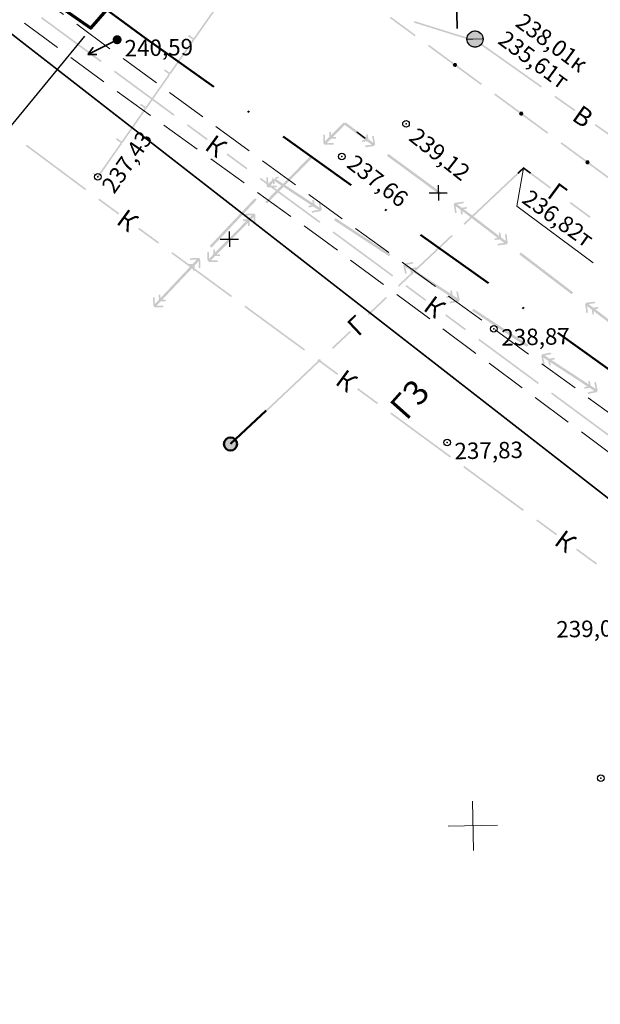
# Model space of a CAD drawing. Units: millimetres. Extents: x 17919 to 46123, y 5785 to 62808.
# Drawn here: x 45623 to 45658, y 34139 to 34199 of the extents above; entities that cross this region are included whole.
import ezdxf

# ---------------------------------------------------------------- set-up
doc = ezdxf.new("R2010")
doc.units = ezdxf.units.MM
doc.header["$PDMODE"] = 32
doc.header["$PDSIZE"] = 0.4
doc.linetypes.add('DASHDOTX2', pattern=[50.8, 25.4, -12.7, 0, -12.7])
doc.linetypes.add('Штриховая 5-2_0_50', pattern=[3.5, 2.5, -1])
doc.layers.get('0').update_dxf_attribs({"linetype": 'CONTINUOUS'})
doc.layers.get('Defpoints').update_dxf_attribs({"linetype": 'CONTINUOUS'})
for name, color, linetype, lineweight in [('газопровод', 4, 'CONTINUOUS', 50), ('граница объемов работ', 1, 'DASHDOTX2', 50), ('ПОС ВЫНОСКИ', 6, 'CONTINUOUS', 30), ('ПОС ОГРАЖД', 82, 'FENCELINE1', 70)]:
    doc.layers.add(name, color=color, linetype=linetype, lineweight=lineweight)
for name, color, linetype in [('граница', 7, 'CONTINUOUS'), ('дома МАЯК', 7, 'CONTINUOUS'), ('наши сети с 2005_06', 7, 'CONTINUOUS'), ('отметки', 7, 'CONTINUOUS'), ('Проект', 7, 'CONTINUOUS'), ('Рельеф', 7, 'CONTINUOUS'), ('Сетка координатная', 7, 'CONTINUOUS'), ('текст', 7, 'CONTINUOUS')]:
    doc.layers.add(name, color=color, linetype=linetype)
doc.styles.get("Standard").update_dxf_attribs({"font": 'ARIALI.TTF'})
doc.styles.add('Гост', font='Arialn.ttf')
doc.styles.add('ПОС АЛЬТ', font='Arial.ttf', dxfattribs={"width": 0.8, "oblique": 1, "height": 1.25})
doc.linetypes.add('FENCELINE1', pattern='A,6.35,-2.54,[133,ltypeshp.shx,S=2.54,R=0,X=-2.54,Y=0],-2.54,25.4', length=36.83)
doc.dimstyles.new('ПОС АЛЬТ', dxfattribs={"dimtxt": 1.25, "dimasz": 1, "dimexe": 1.25, "dimexo": 0.625, "dimgap": 0, "dimtad": 1, "dimrnd": 0.05, "dimtxsty": 'ПОС АЛЬТ', "dimblk": 'OBLIQUE', "dimcen": 2.5, "dimclrd": 6, "dimclre": 6, "dimclrt": 6, "dimaunit": 1, "dimazin": 0, "dimtfac": 1, "dimtmove": 1, "dimatfit": 3, "dimfxl": 0, "dimlwd": 30, "dimlwe": 30, "dimarcsym": 0})

# ---------------------------------------------------------------- blocks, each defined once
blk = doc.blocks.new('4031 - 114.4 ЛЭП низкого напряжения')
at = {"color": 7, "linetype": 'Continuous', "lineweight": 0, "const_width": 0.2, "flags": 128}
for points in [[(0.5, 0), (4, 0)], [(4, 0), (3, 0.5)], [(3, -0.5), (4, 0)]]:
    blk.add_lwpolyline(points, dxfattribs=at)
blk = doc.blocks.new('20 - 106.1.1 столбы дерев d-1.0')
at = {"true_color": 0xffffff}
blk.add_hatch(color=7, dxfattribs=at).paths.add_polyline_path([(-0.00002, 0.5), (-0.25, 0.43302), (-0.43302, 0.25002), (-0.5, 0.00002), (-0.43302, -0.24998), (-0.25002, -0.433), (-0.00002, -0.5), (0.24998, -0.433), (0.433, -0.25), (0.5, 0), (0.433, 0.25), (0.25, 0.43302)])
at = {"color": 7, "linetype": 'Continuous', "lineweight": 0, "const_width": 0.1, "flags": 128}
blk.add_lwpolyline([(0, 0.5), (0.191342, 0.46194), (0.353553, 0.353553), (0.46194, 0.191342), (0.5, 0), (0.46194, -0.191342), (0.353553, -0.353553), (0.191342, -0.46194), (0, -0.5), (-0.191342, -0.46194), (-0.353553, -0.353553), (-0.46194, -0.191342), (-0.5, 0), (-0.46194, 0.191342), (-0.353553, 0.353553), (-0.191342, 0.46194), (0, 0.5)], close=True, dxfattribs=at)
at = {"color": 7, "linetype": 'Continuous', "lineweight": 0, "true_color": 0xffffff, "const_width": 0.02, "flags": 128}
blk.add_lwpolyline([(0, 0.5), (-0.25, 0.433013), (-0.433013, 0.25), (-0.5, 0), (-0.433013, -0.25), (-0.25, -0.433013), (0, -0.5), (0.25, -0.433013), (0.433013, -0.25), (0.5, 0), (0.433013, 0.25), (0.25, 0.433013), (0, 0.5)], close=True, dxfattribs=at)
blk = doc.blocks.new('49 - 117.2.1 колодц.смотр.на водопроводах d-2.0')
at = {"true_color": 0xffffff}
blk.add_hatch(color=7, dxfattribs=at).paths.add_polyline_path([(-0.00002, 1), (-0.3827, 0.92388), (-0.70712, 0.70712), (-0.92388, 0.3827), (-1, 0), (-0.92388, -0.38268), (-0.70712, -0.7071), (-0.3827, -0.92386), (0, -0.99998), (0.38268, -0.92386), (0.7071, -0.7071), (0.92386, -0.38268), (0.99998, 0.00002), (0.92386, 0.3827), (0.7071, 0.70712), (0.38268, 0.92388)])
at = {"color": 7, "linetype": 'Continuous', "lineweight": 0, "const_width": 0.1, "flags": 128}
blk.add_lwpolyline([(-1, 0), (1, 0)], dxfattribs=at)
blk.add_lwpolyline([(0, 1), (0.269797, 0.962917), (0.519584, 0.854419), (0.730836, 0.682553), (0.887885, 0.460065), (0.979084, 0.203456), (0.997669, -0.068242), (0.942261, -0.33488), (0.81697, -0.57668), (0.631088, -0.775711), (0.398401, -0.917211), (0.136167, -0.990686), (-0.136167, -0.990686), (-0.398401, -0.917211), (-0.631088, -0.775711), (-0.81697, -0.57668), (-0.942261, -0.33488), (-0.997669, -0.068242), (-0.979084, 0.203456), (-0.887885, 0.460065), (-0.730836, 0.682553), (-0.519584, 0.854419), (-0.269797, 0.962917), (0, 1)], close=True, dxfattribs=at)
at = {"color": 7, "linetype": 'Continuous', "lineweight": 0, "true_color": 0xffffff, "const_width": 0.02, "flags": 128}
blk.add_lwpolyline([(0, 1), (-0.382683, 0.92388), (-0.707107, 0.707107), (-0.92388, 0.382683), (-1, 0), (-0.92388, -0.382683), (-0.707107, -0.707107), (-0.382683, -0.92388), (0, -1), (0.382683, -0.92388), (0.707107, -0.707107), (0.92388, -0.382683), (1, 0), (0.92388, 0.382683), (0.707107, 0.707107), (0.382683, 0.92388), (0, 1)], close=True, dxfattribs=at)
blk = doc.blocks.new('Крест')
at = {"layer": 'Сетка координатная', "color": 0, "linetype": 'Continuous', "lineweight": 0, "flags": 128}
for points in [[(0, -1), (0, 1)], [(-1, 0), (1, 0)]]:
    blk.add_lwpolyline(points, dxfattribs=at)
blk = doc.blocks.new('A$C6E7A7489')
at = {"color": 7, "lineweight": 25, "ltscale": 0.06}
for p, q in [((0, 1.5), (0, -1.5)), ((-1.5, 0), (1.5, 0))]:
    blk.add_line(p, q, dxfattribs=at)
at = {"layer": 'Сетка координатная', "color": 7, "linetype": 'Continuous', "lineweight": 25}
for p, q in [((0, -1.5), (0, 1.5)), ((-1.5, 0), (1.5, 0))]:
    blk.add_line(p, q, dxfattribs=at)
blk = doc.blocks.new('_Oblique')
at = {"color": 0, "linetype": 'ByBlock', "lineweight": -2}
blk.add_line((-0.5, -0.5), (0.5, 0.5), dxfattribs=at)
blk = doc.blocks.new('*D171')
at = {"layer": 'Defpoints', "color": 0, "ltscale": 0.3}
for p in [(45572.15, 34243.799), (45543.952, 34209.447), (45627.512, 34198.354)]:
    blk.add_point(p, dxfattribs=at)
at = {"layer": 'ПОС ВЫНОСКИ', "color": 6, "linetype": 'Continuous', "lineweight": 30, "ltscale": 0.3}
for p, q in [((45571.753, 34243.316), (45543.159, 34208.481)), ((45599.315, 34164.002), (45543.952, 34209.447)), ((45627.116, 34197.871), (45598.521, 34163.036))]:
    blk.add_line(p, q, dxfattribs=at)
at = {"layer": 'ПОС ВЫНОСКИ', "color": 6, "lineweight": 30, "ltscale": 0.3}
for p, rotation in [((45543.952, 34209.447), 140.6188859774386), ((45599.315, 34164.002), 320.6188859774386)]:
    blk.add_blockref('_Oblique', p, dxfattribs=dict(at, rotation=rotation))
at = {"layer": 'ПОС ВЫНОСКИ', "color": 6, "ltscale": 0.3, "insert": (45572.11, 34187.305), "char_height": 1.25, "attachment_point": 5, "rotation": 320.61889, "style": 'ПОС АЛЬТ'}
blk.add_mtext('71,65', dxfattribs=at)

msp = doc.modelspace()

# ---------------------------------------------------------------- hatches: boundary and pattern name
at = {"layer": 'газопровод'}
h = msp.add_hatch(color=256, dxfattribs=at)
h.dxf.hatch_style = 1
edge = h.paths.add_edge_path()
edge.add_arc((45635.994, 34173.06), 0.4, 0, 360)
at = {"layer": 'Рельеф'}
for points in [[(45633.767, 34197.665), (45633.808, 34197.637), (45635.239, 34199.686), (45635.157, 34199.744), (45633.755, 34197.735), (45633.468, 34197.935), (45633.41, 34197.853), (45633.738, 34197.624)], [(45628.162, 34196.359), (45624.537, 34199.025), (45624.478, 34198.944), (45628.103, 34196.278)], [(45647.251, 34197.932), (45645.743, 34199.041), (45645.684, 34198.961), (45647.192, 34197.852)], [(45650.386, 34197.753), (45650.394, 34197.777), (45647.173, 34198.78), (45647.143, 34198.685), (45650.364, 34197.682)], [(45632.307, 34195.574), (45632.348, 34195.546), (45633.779, 34197.596), (45633.697, 34197.653), (45632.295, 34195.644), (45632.008, 34195.844), (45631.951, 34195.762), (45632.279, 34195.533)], [(45649.565, 34196.231), (45648.057, 34197.34), (45647.998, 34197.259), (45649.506, 34196.15)], [(45654.926, 34194.817), (45651.253, 34197.417), (45651.195, 34197.335), (45654.868, 34194.736)], [(45649.722, 34196.219), (45649.72, 34196.225), (45649.714, 34196.225), (45649.601, 34196.238), (45649.59, 34196.239), (45649.589, 34196.229), (45649.59, 34196.239), (45649.584, 34196.24), (45649.581, 34196.235), (45649.506, 34196.134), (45649.503, 34196.13), (45649.505, 34196.124), (45649.556, 34196.01), (45649.558, 34196.005), (45649.564, 34196.004), (45649.565, 34196.014), (45649.564, 34196.004), (45649.676, 34195.992), (45649.688, 34195.99), (45649.694, 34195.99), (45649.697, 34195.994), (45649.771, 34196.095), (45649.766, 34196.099), (45649.767, 34196.098), (45649.771, 34196.095), (45649.775, 34196.1), (45649.772, 34196.105)], [(45632.593, 34193.101), (45628.968, 34195.767), (45628.909, 34195.686), (45632.534, 34193.02)], [(45630.847, 34193.484), (45630.888, 34193.455), (45632.32, 34195.505), (45632.238, 34195.562), (45630.835, 34193.553), (45630.548, 34193.754), (45630.491, 34193.672), (45630.819, 34193.443)], [(45651.279, 34194.971), (45649.77, 34196.08), (45649.711, 34195.999), (45651.22, 34194.89)], [(45653.593, 34193.27), (45652.085, 34194.378), (45652.025, 34194.298), (45653.534, 34193.189)], [(45656.967, 34193.373), (45655.742, 34194.24), (45655.685, 34194.158), (45656.909, 34193.291)], [(45629.387, 34191.393), (45629.428, 34191.364), (45630.86, 34193.414), (45630.778, 34193.471), (45629.375, 34191.462), (45629.088, 34191.663), (45629.031, 34191.581), (45629.359, 34191.352)], [(45653.75, 34193.258), (45653.747, 34193.263), (45653.742, 34193.264), (45653.629, 34193.276), (45653.617, 34193.278), (45653.616, 34193.268), (45653.617, 34193.278), (45653.612, 34193.278), (45653.608, 34193.274), (45653.612, 34193.271), (45653.616, 34193.268), (45653.608, 34193.274), (45653.534, 34193.173), (45653.531, 34193.168), (45653.533, 34193.163), (45653.583, 34193.049), (45653.586, 34193.043), (45653.591, 34193.043), (45653.592, 34193.053), (45653.591, 34193.043), (45653.704, 34193.03), (45653.716, 34193.029), (45653.721, 34193.028), (45653.725, 34193.033), (45653.799, 34193.134), (45653.793, 34193.138), (45653.795, 34193.137), (45653.799, 34193.134), (45653.802, 34193.138), (45653.8, 34193.144), (45653.791, 34193.14), (45653.8, 34193.144), (45653.794, 34193.153), (45653.766, 34193.197), (45653.8, 34193.144)], [(45644.578, 34191.263), (45644.272, 34191.216), (45644.174, 34191.2), (45644.189, 34191.102), (45644.649, 34191.172), (45644.692, 34191.179), (45644.696, 34191.177), (45644.698, 34191.18), (45644.748, 34191.188), (45644.74, 34191.237), (45644.79, 34191.245), (45644.776, 34191.286), (45644.79, 34191.245), (45644.782, 34191.294), (45644.785, 34191.298), (45644.781, 34191.3), (45644.704, 34191.804), (45644.605, 34191.789), (45644.633, 34191.707), (45644.767, 34191.31), (45644.762, 34191.326), (45644.605, 34191.789), (45644.667, 34191.384), (45644.378, 34191.596), (45644.333, 34191.89), (45644.234, 34191.875), (45644.268, 34191.801), (45644.353, 34191.614), (45644.234, 34191.875), (45644.264, 34191.679), (45642.974, 34192.625), (45642.93, 34192.565), (45642.877, 34192.617), (45642.097, 34191.828), (45642.096, 34191.926), (45642.096, 34192.026), (45641.996, 34192.025), (45641.997, 34191.772), (45641.997, 34191.728), (45641.745, 34191.473), (45641.744, 34191.782), (45641.743, 34191.882), (45641.643, 34191.882), (45641.646, 34191.416), (45641.646, 34191.372), (45641.643, 34191.369), (45641.646, 34191.366), (45641.646, 34191.316), (45641.696, 34191.316), (45641.697, 34191.266), (45641.747, 34191.266), (45641.75, 34191.263), (45641.753, 34191.266), (45642.262, 34191.27), (45642.262, 34191.37), (45642.177, 34191.354), (45641.765, 34191.279), (45641.782, 34191.282), (45642.262, 34191.37), (45641.852, 34191.367), (45642.104, 34191.622), (45642.402, 34191.624), (45642.401, 34191.724), (45642.204, 34191.723), (45642.938, 34192.466), (45644.175, 34191.558), (45644.079, 34191.544), (45643.98, 34191.528), (45643.995, 34191.43), (45644.246, 34191.468), (45644.289, 34191.475)], [(45655.307, 34192.009), (45653.798, 34193.119), (45653.739, 34193.038), (45655.247, 34191.929)], [(45634.607, 34191.619), (45633.399, 34192.508), (45633.34, 34192.428), (45634.548, 34191.539)], [(45659.422, 34191.649), (45658.198, 34192.515), (45658.14, 34192.434), (45659.364, 34191.567)], [(45627.887, 34189.331), (45627.969, 34189.273), (45629.4, 34191.323), (45629.318, 34191.38), (45627.915, 34189.372), (45627.628, 34189.572), (45627.6, 34189.531), (45627.764, 34189.417)], [(45657.62, 34190.308), (45656.112, 34191.417), (45656.053, 34191.336), (45657.561, 34190.228)], [(45627.219, 34188.578), (45623.61, 34191.266), (45623.551, 34191.186), (45627.16, 34188.498)], [(45637.024, 34189.842), (45635.816, 34190.731), (45635.756, 34190.65), (45636.965, 34189.762)], [(45638.211, 34187.682), (45641.022, 34190.527), (45640.915, 34190.632), (45638.104, 34187.787)], [(45648.817, 34188.341), (45645.591, 34190.706), (45645.502, 34190.585), (45648.728, 34188.22)], [(45657.777, 34190.297), (45657.775, 34190.302), (45657.769, 34190.303), (45657.656, 34190.315), (45657.645, 34190.316), (45657.644, 34190.306), (45657.645, 34190.316), (45657.639, 34190.317), (45657.636, 34190.312), (45657.562, 34190.212), (45657.558, 34190.207), (45657.561, 34190.202), (45657.611, 34190.087), (45657.613, 34190.082), (45657.619, 34190.081), (45657.62, 34190.091), (45657.619, 34190.081), (45657.732, 34190.069), (45657.743, 34190.068), (45657.749, 34190.067), (45657.752, 34190.072), (45657.826, 34190.172), (45657.83, 34190.177), (45657.827, 34190.182)], [(45659.334, 34189.048), (45657.826, 34190.157), (45657.766, 34190.077), (45659.275, 34188.967)], [(45653.887, 34189.847), (45653.806, 34189.908), (45653.432, 34189.555), (45653.501, 34189.482)], [(45653.806, 34189.907), (45653.731, 34189.838), (45654.206, 34189.487), (45654.206, 34189.487), (45654.265, 34189.568)], [(45655.469, 34188.675), (45654.264, 34189.569), (45654.205, 34189.488), (45655.083, 34188.923), (45654.205, 34189.488), (45655.409, 34188.595)], [(45641.455, 34186.584), (45637.83, 34189.25), (45637.77, 34189.169), (45641.396, 34186.503)], [(45640.951, 34187.121), (45641.408, 34187.215), (45641.451, 34187.224), (45641.454, 34187.222), (45641.456, 34187.226), (45641.505, 34187.236), (45641.495, 34187.285), (45641.544, 34187.295), (45641.528, 34187.335), (45641.544, 34187.295), (45641.534, 34187.344), (45641.536, 34187.347), (45641.533, 34187.35), (45641.43, 34187.849), (45641.332, 34187.828), (45641.415, 34187.427), (45641.115, 34187.624), (45641.055, 34187.916), (45640.957, 34187.895), (45640.994, 34187.823), (45641.04, 34187.736), (45640.957, 34187.895), (45640.997, 34187.702), (45638.733, 34189.189), (45638.828, 34189.209), (45638.926, 34189.229), (45638.906, 34189.327), (45638.752, 34189.295), (45638.704, 34189.222), (45638.698, 34189.212), (45638.696, 34189.21), (45638.674, 34189.177), (45638.656, 34189.15), (45638.602, 34189.201), (45638.594, 34189.209), (45638.53, 34189.269), (45638.533, 34189.173), (45638.534, 34189.129), (45638.288, 34188.868), (45638.279, 34189.178), (45638.276, 34189.278), (45638.176, 34189.275), (45638.189, 34188.81), (45638.19, 34188.766), (45638.187, 34188.763), (45638.191, 34188.76), (45638.192, 34188.71), (45638.242, 34188.711), (45638.243, 34188.661), (45638.293, 34188.662), (45638.297, 34188.66), (45638.299, 34188.663), (45638.809, 34188.677), (45638.806, 34188.777), (45638.397, 34188.765), (45638.572, 34188.951), (45638.593, 34188.85), (45638.691, 34188.87), (45638.658, 34189.027), (45638.705, 34189.028), (45640.914, 34187.577), (45640.819, 34187.557), (45640.721, 34187.536), (45640.741, 34187.439), (45640.99, 34187.49), (45641.033, 34187.499), (45641.332, 34187.302), (45641.029, 34187.239), (45640.931, 34187.219)], [(45653.433, 34189.555), (45650.16, 34186.466), (45650.229, 34186.393), (45653.502, 34189.482)], [(45629.232, 34187.096), (45628.022, 34187.983), (45627.963, 34187.902), (45629.173, 34187.016)], [(45634.838, 34185), (45637.585, 34187.907), (45637.476, 34188.01), (45634.729, 34185.103)], [(45652.245, 34185.132), (45652.707, 34185.194), (45652.75, 34185.2), (45652.753, 34185.198), (45652.756, 34185.201), (45652.806, 34185.208), (45652.799, 34185.257), (45652.848, 34185.264), (45652.835, 34185.305), (45652.848, 34185.264), (45652.842, 34185.313), (45652.844, 34185.317), (45652.841, 34185.319), (45652.773, 34185.824), (45652.674, 34185.811), (45652.7, 34185.729), (45652.827, 34185.33), (45652.822, 34185.346), (45652.674, 34185.811), (45652.729, 34185.405), (45652.443, 34185.623), (45652.404, 34185.917), (45652.304, 34185.904), (45652.331, 34185.708), (45650.418, 34187.166), (45650.373, 34187.107), (45650.417, 34187.167), (45650.172, 34187.347), (45650.269, 34187.362), (45650.368, 34187.377), (45650.352, 34187.476), (45650.102, 34187.437), (45650.058, 34187.43), (45649.769, 34187.642), (45650.075, 34187.689), (45650.174, 34187.705), (45650.159, 34187.804), (45649.699, 34187.733), (45649.655, 34187.726), (45649.652, 34187.729), (45649.649, 34187.725), (45649.6, 34187.718), (45649.607, 34187.668), (45649.558, 34187.66), (45649.572, 34187.62), (45649.558, 34187.66), (45649.565, 34187.611), (45649.563, 34187.608), (45649.566, 34187.605), (45649.644, 34187.101), (45649.743, 34187.117), (45649.715, 34187.198), (45649.58, 34187.595), (45649.586, 34187.579), (45649.743, 34187.117), (45649.68, 34187.521), (45649.97, 34187.309), (45650.015, 34187.015), (45650.114, 34187.031), (45650.084, 34187.226), (45650.328, 34187.047), (45652.24, 34185.589), (45652.143, 34185.576), (45652.044, 34185.563), (45652.058, 34185.464), (45652.309, 34185.497), (45652.352, 34185.503), (45652.638, 34185.286), (45652.331, 34185.244), (45652.232, 34185.231)], [(45657.821, 34186.811), (45657.821, 34186.811), (45657.88, 34186.891), (45656.674, 34187.782), (45656.673, 34187.782), (45656.614, 34187.702)], [(45635.208, 34184.231), (45634.799, 34184.229), (45635.051, 34184.484), (45635.348, 34184.485), (45635.348, 34184.585), (45635.15, 34184.584), (45637.054, 34186.511), (45637.054, 34186.413), (45637.055, 34186.313), (45637.155, 34186.314), (45637.154, 34186.568), (45637.153, 34186.612), (45637.405, 34186.867), (45637.407, 34186.557), (45637.408, 34186.457), (45637.508, 34186.458), (45637.505, 34186.923), (45637.505, 34186.967), (45637.508, 34186.97), (45637.505, 34186.973), (45637.504, 34187.023), (45637.454, 34187.023), (45637.454, 34187.073), (45637.404, 34187.073), (45637.401, 34187.076), (45637.398, 34187.073), (45636.888, 34187.07), (45636.889, 34186.97), (45636.974, 34186.985), (45637.386, 34187.061), (45637.369, 34187.057), (45636.889, 34186.97), (45637.299, 34186.972), (45637.047, 34186.717), (45636.749, 34186.715), (45636.75, 34186.615), (45636.947, 34186.616), (45635.043, 34184.69), (45635.043, 34184.787), (45635.042, 34184.887), (45634.942, 34184.887), (45634.944, 34184.633), (45634.944, 34184.589), (45634.692, 34184.334), (45634.69, 34184.644), (45634.69, 34184.744), (45634.59, 34184.743), (45634.592, 34184.277), (45634.593, 34184.233), (45634.59, 34184.23), (45634.643, 34184.178), (45634.696, 34184.125), (45634.699, 34184.128), (45635.209, 34184.131)], [(45645.715, 34184.602), (45642.372, 34186.798), (45642.29, 34186.673), (45645.633, 34184.477)], [(45631.652, 34185.323), (45630.442, 34186.209), (45630.383, 34186.129), (45631.593, 34185.242)], [(45645.825, 34183.243), (45645.884, 34183.323), (45644.874, 34184.069), (45644.857, 34184.047), (45644.844, 34184.029), (45644.857, 34184.047), (45644.874, 34184.069), (45642.26, 34185.991), (45642.201, 34185.911), (45644.815, 34183.989)], [(45649.433, 34185.78), (45646.16, 34182.691), (45646.229, 34182.619), (45649.502, 34185.707)], [(45631.914, 34181.483), (45631.504, 34181.471), (45631.75, 34181.732), (45632.048, 34181.74), (45632.045, 34181.84), (45631.848, 34181.835), (45633.708, 34183.803), (45633.711, 34183.706), (45633.713, 34183.606), (45633.813, 34183.609), (45633.806, 34183.862), (45633.805, 34183.906), (45634.051, 34184.167), (45634.06, 34183.857), (45634.063, 34183.757), (45634.163, 34183.76), (45634.15, 34184.226), (45634.148, 34184.27), (45634.151, 34184.273), (45634.148, 34184.276), (45634.147, 34184.326), (45634.097, 34184.324), (45634.095, 34184.374), (45634.045, 34184.373), (45634.042, 34184.376), (45634.039, 34184.373), (45633.53, 34184.358), (45633.533, 34184.258), (45633.942, 34184.27), (45633.696, 34184.009), (45633.399, 34184.001), (45633.401, 34183.901), (45633.599, 34183.907), (45631.739, 34181.938), (45631.736, 34182.035), (45631.733, 34182.135), (45631.633, 34182.132), (45631.64, 34181.879), (45631.641, 34181.835), (45631.395, 34181.574), (45631.386, 34181.884), (45631.384, 34181.984), (45631.284, 34181.981), (45631.297, 34181.516), (45631.298, 34181.472), (45631.295, 34181.468), (45631.404, 34181.365), (45631.407, 34181.369), (45631.917, 34181.383)], [(45636.088, 34182.071), (45632.458, 34184.731), (45632.399, 34184.651), (45636.029, 34181.99)], [(45656.821, 34182.285), (45653.64, 34184.711), (45653.549, 34184.591), (45656.73, 34182.166)], [(45646.703, 34183.427), (45646.62, 34183.828), (45646.92, 34183.631), (45646.98, 34183.34), (45647.078, 34183.36), (45647.038, 34183.554), (45649.302, 34182.067), (45649.206, 34182.047), (45649.109, 34182.027), (45649.129, 34181.929), (45649.377, 34181.98), (45649.42, 34181.989), (45649.72, 34181.792), (45649.417, 34181.729), (45649.319, 34181.709), (45649.339, 34181.611), (45649.795, 34181.706), (45649.838, 34181.715), (45649.842, 34181.712), (45649.844, 34181.716), (45649.893, 34181.726), (45649.883, 34181.775), (45649.932, 34181.785), (45649.922, 34181.834), (45649.924, 34181.838), (45649.92, 34181.84), (45649.817, 34182.339), (45649.719, 34182.319), (45649.751, 34182.239), (45649.867, 34181.949), (45649.719, 34182.319), (45649.802, 34181.918), (45649.502, 34182.114), (45649.442, 34182.406), (45649.344, 34182.385), (45649.382, 34182.314), (45649.476, 34182.132), (45649.344, 34182.385), (45649.384, 34182.192), (45647.12, 34183.679), (45647.216, 34183.699), (45647.314, 34183.719), (45647.294, 34183.817), (45647.045, 34183.766), (45647.002, 34183.757), (45646.703, 34183.954), (45647.006, 34184.017), (45647.104, 34184.037), (45647.083, 34184.135), (45646.627, 34184.04), (45646.584, 34184.031), (45646.581, 34184.034), (45646.578, 34184.03), (45646.529, 34184.02), (45646.54, 34183.971), (45646.491, 34183.961), (45646.501, 34183.912), (45646.498, 34183.908), (45646.502, 34183.906), (45646.605, 34183.407)], [(45647.896, 34181.839), (45646.689, 34182.729), (45646.63, 34182.649), (45647.836, 34181.758)], [(45645.502, 34181.931), (45645.502, 34181.932), (45645.434, 34182.004), (45644.344, 34180.973), (45644.344, 34180.973), (45644.413, 34180.9)], [(45640.524, 34178.819), (45636.894, 34181.48), (45636.835, 34181.399), (45640.464, 34178.739)], [(45654.103, 34179.092), (45650.76, 34181.289), (45650.677, 34181.163), (45654.021, 34178.967)], [(45657.557, 34181.536), (45657.625, 34181.031), (45657.724, 34181.044), (45657.697, 34181.126), (45657.669, 34181.214), (45657.724, 34181.044), (45657.669, 34181.45), (45657.954, 34181.233), (45657.994, 34180.938), (45658.093, 34180.951), (45658.067, 34181.147), (45660.221, 34179.505), (45660.124, 34179.492), (45660.025, 34179.478), (45660.038, 34179.379), (45660.29, 34179.413), (45660.333, 34179.419), (45660.618, 34179.202), (45660.311, 34179.16), (45660.212, 34179.147), (45660.226, 34179.048), (45660.687, 34179.11), (45660.731, 34179.116), (45660.734, 34179.113), (45660.737, 34179.117), (45660.786, 34179.123), (45660.78, 34179.173), (45660.829, 34179.18), (45660.822, 34179.229), (45660.825, 34179.233), (45660.822, 34179.235), (45660.754, 34179.74), (45660.654, 34179.727), (45660.709, 34179.321), (45660.424, 34179.538), (45660.384, 34179.833), (45660.285, 34179.82), (45660.312, 34179.624), (45658.158, 34181.266), (45658.254, 34181.279), (45658.353, 34181.293), (45658.34, 34181.392), (45658.089, 34181.358), (45658.045, 34181.352), (45657.76, 34181.569), (45658.067, 34181.611), (45658.166, 34181.624), (45658.153, 34181.723), (45657.691, 34181.661), (45657.647, 34181.655), (45657.644, 34181.658), (45657.641, 34181.654), (45657.592, 34181.648), (45657.599, 34181.598), (45657.549, 34181.591), (45657.556, 34181.542), (45657.553, 34181.538)], [(45650.309, 34180.057), (45649.103, 34180.948), (45649.043, 34180.867), (45650.25, 34179.976)], [(45642.231, 34178.843), (45643.253, 34179.944), (45642.162, 34178.916), (45642.231, 34178.843)], [(45643.322, 34179.871), (45643.253, 34179.944), (45642.231, 34178.843)], [(45654.734, 34176.79), (45651.114, 34179.463), (45651.055, 34179.382), (45654.675, 34176.71)], [(45638.23, 34175.068), (45641.502, 34178.157), (45641.433, 34178.229), (45638.161, 34175.141)], [(45642.54, 34177.341), (45641.33, 34178.228), (45641.271, 34178.148), (45642.481, 34177.261)], [(45657.729, 34176.104), (45658.185, 34176.2), (45658.228, 34176.209), (45658.232, 34176.206), (45658.234, 34176.21), (45658.283, 34176.22), (45658.273, 34176.269), (45658.322, 34176.279), (45658.306, 34176.319), (45658.322, 34176.279), (45658.312, 34176.328), (45658.314, 34176.332), (45658.31, 34176.334), (45658.206, 34176.833), (45658.108, 34176.813), (45658.14, 34176.732), (45658.296, 34176.343), (45658.29, 34176.359), (45658.108, 34176.813), (45658.192, 34176.412), (45657.892, 34176.608), (45657.831, 34176.899), (45657.733, 34176.879), (45657.774, 34176.685), (45655.824, 34177.962), (45655.508, 34178.169), (45655.603, 34178.189), (45655.701, 34178.209), (45655.681, 34178.307), (45655.433, 34178.256), (45655.39, 34178.247), (45655.09, 34178.444), (45655.393, 34178.507), (45655.491, 34178.527), (45655.471, 34178.625), (45655.015, 34178.53), (45654.972, 34178.522), (45654.968, 34178.524), (45654.966, 34178.52), (45654.917, 34178.51), (45654.927, 34178.461), (45654.878, 34178.451), (45654.888, 34178.402), (45654.886, 34178.399), (45654.89, 34178.396), (45654.993, 34177.897), (45655.091, 34177.917), (45655.008, 34178.319), (45655.307, 34178.122), (45655.368, 34177.83), (45655.466, 34177.851), (45655.428, 34177.922), (45655.383, 34178.01), (45655.466, 34177.851), (45655.426, 34178.044), (45655.742, 34177.836), (45655.763, 34177.868), (45655.783, 34177.899), (45655.763, 34177.868), (45655.742, 34177.836), (45657.692, 34176.56), (45657.596, 34176.54), (45657.498, 34176.52), (45657.519, 34176.422), (45657.767, 34176.473), (45657.81, 34176.482), (45658.11, 34176.286), (45657.807, 34176.223), (45657.709, 34176.202)], [(45644.959, 34175.568), (45643.75, 34176.455), (45643.691, 34176.374), (45644.9, 34175.487)], [(45659.159, 34173.524), (45655.539, 34176.196), (45655.479, 34176.116), (45659.1, 34173.443)], [(45649.395, 34172.316), (45645.766, 34174.977), (45645.707, 34174.896), (45649.336, 34172.236)], [(45653.831, 34169.065), (45650.202, 34171.725), (45650.143, 34171.644), (45653.772, 34168.984)], [(45655.848, 34167.587), (45654.638, 34168.473), (45654.579, 34168.393), (45655.788, 34167.506)], [(45658.267, 34165.813), (45657.057, 34166.7), (45656.998, 34166.619), (45658.208, 34165.732)]]:
    msp.add_hatch(color=251, dxfattribs=at).paths.add_polyline_path(points)

# ---------------------------------------------------------------- linework, layer by layer
at = {"color": 252, "lineweight": 50, "ltscale": 0.3}
msp.add_line((45638.166, 34175.1), (45635.994, 34173.06), dxfattribs=at)
at = {"color": 3, "lineweight": 30, "ltscale": 0.3}
msp.add_circle((45650.859, 34197.687), 0.49, dxfattribs=at)
at = {"layer": 'газопровод'}
msp.add_circle((45635.994, 34173.06), 0.4, dxfattribs=at)
at = {"layer": 'граница', "color": 1, "linetype": 'Continuous', "lineweight": 0, "true_color": 0xff0000, "const_width": 0.1, "flags": 128}
msp.add_lwpolyline([(45718.441, 34123.441), (45601.79, 34214.268)], dxfattribs=at)
at = {"layer": 'граница объемов работ', "ltscale": 0.2}
msp.add_lwpolyline([(45637.984, 34288.846), (45633.234, 34286.074), (45635.908, 34281.526), (45585.143, 34251.678), (45585.143, 34251.678), (45575.955, 34250.126), (45571.232, 34242.272), (45573.672, 34237.404, -0.01572), (45630.847, 34197.726), (45666.334, 34172.349), (45701.896, 34145.644), (45718.604, 34134.392), (45727.51, 34128.404), (45736.453, 34122.139), (45752.542, 34111.36), (45757.931, 34107.99, 0.140605), (45768.417, 34105.858), (45779.46, 34105.893), (45826.065, 34133.961), (45832.754, 34123.869), (45846.235, 34133.637)], format="xyb", dxfattribs=at)
at = {"layer": 'наши сети с 2005_06', "color": 7}
for p, q in [((45648.612, 34188.791), (45648.631, 34187.868)), ((45648.073, 34188.329), (45649.17, 34188.331)), ((45635.914, 34185.983), (45635.932, 34185.06)), ((45635.375, 34185.52), (45636.471, 34185.522))]:
    msp.add_line(p, q, dxfattribs=at)
at = {"layer": 'ПОС ОГРАЖД', "ltscale": 0.1}
msp.add_lwpolyline([(45585.003, 34252.423), (45566.638, 34240.067), (45573.009, 34219.903), (45594.933, 34221.03), (45627.512, 34198.354), (45645.209, 34218.693), (45621.07, 34240.388), (45616.68, 34254.553), (45654.693, 34276.94), (45653.128, 34278.958)], dxfattribs=at)
at = {"layer": 'Проект'}
msp.add_line((45644.18, 34191.649), (45643.679, 34192.023), dxfattribs=at)
at = {"layer": 'Рельеф', "color": 251, "linetype": 'Continuous', "lineweight": 0}
for p, q in [((45653.811, 34189.843), (45653.401, 34187.519)), ((45653.401, 34187.519), (45658.042, 34184.075))]:
    msp.add_line(p, q, dxfattribs=at)
at = {"layer": 'Рельеф', "color": 251, "linetype": 'Штриховая 5-2_0_50', "lineweight": 0, "flags": 128}
for points in [[(45795.727, 34075.73), (45756.069, 34104.903), (45718.153, 34131.692), (45679.519, 34160.039), (45637.536, 34190.578), (45609.624, 34211.113), (45601.809, 34216.725), (45554.287, 34219.61), (45541.941, 34227.994)], [(45540.598, 34226.596), (45554.45, 34217.516), (45601.849, 34214.749), (45628.415, 34194.994), (45641.67, 34185.458), (45659.272, 34172.339), (45685.383, 34153.179), (45715.701, 34131.28), (45762.623, 34097.815), (45795.206, 34073.582)]]:
    msp.add_lwpolyline(points, dxfattribs=at)
at = {"layer": 'Рельеф', "color": 251}
for p in [(45646.663, 34192.533, 239.122), (45642.755, 34190.547, 237.663), (45627.928, 34189.302, 237.43), (45652.008, 34180.058, 238.868), (45649.159, 34173.148, 237.826), (45658.511, 34152.738, 237.463)]:
    msp.add_point(p, dxfattribs=at)

# ---------------------------------------------------------------- block references
at = {"layer": 'дома МАЯК', "color": 252, "lineweight": 40, "ltscale": 0.06, "rotation": 1.140519302345361}
msp.add_blockref('A$C6E7A7489', (45649.737, 34199.835), dxfattribs=at)
at = {"layer": 'Рельеф', "color": 251, "yscale": 0.4999999999990209}
for name, p, xscale, rotation in [('49 - 117.2.1 колодц.смотр.на водопроводах d-2.0', (45650.859, 34197.687), 0.4999999999997096, 1.140519302345361), ('4031 - 114.4 ЛЭП низкого напряжения', (45629.105, 34197.645), 0.5000000000024942, 206.8037333027305), ('20 - 106.1.1 столбы дерев d-1.0', (45629.105, 34197.645), 0.4999999999997096, 1.140519302345361)]:
    msp.add_blockref(name, p, dxfattribs=dict(at, xscale=xscale, rotation=rotation))
at = {"layer": 'Сетка координатная', "color": 251, "xscale": 1.499999999999129, "yscale": 1.499999999997063, "rotation": 1.140519302345361}
for p in [(45649.737, 34199.835), (45650.732, 34149.845)]:
    msp.add_blockref('Крест', p, dxfattribs=at)

# ---------------------------------------------------------------- texts
at = {"layer": 'отметки', "color": 251}
for s, rotation, p in [('238,01к', 323.58932, (45653.24, 34198.524)), ('235,61т', 323.58932, (45652.177, 34197.466)), ('240,59', 1.14052, (45629.564, 34196.625)), ('237,43', 55.09644, (45628.916, 34188.213)), ('239,12', 321.83864, (45646.771, 34191.576)), ('237,66', 322.31682, (45642.991, 34189.939)), ('236,82т', 324.37529, (45653.64, 34187.783)), ('238,87', 1.14052, (45652.466, 34179.038)), ('237,83', 1.14052, (45649.617, 34172.128)), ('239,03', 1.14052, (45655.807, 34161.285))]:
    msp.add_text(s, height=1, rotation=rotation, dxfattribs=at).set_placement(p)
at = {"layer": 'текст', "color": 251}
for s, rotation, p in [('В', 324.71178, (45656.677, 34192.807)), ('К', 323.66942, (45634.357, 34191.021)), ('Г', 323.47163, (45655.169, 34188.116)), ('К', 323.75777, (45628.983, 34186.498)), ('К', 323.56476, (45647.644, 34181.241)), ('Г', 43.34486, (45643.751, 34179.551)), ('К', 323.75777, (45642.291, 34176.743)), ('К', 323.75777, (45655.598, 34166.988))]:
    msp.add_text(s, height=1.136, rotation=rotation, dxfattribs=at).set_placement(p)

# ---------------------------------------------------------------- dimensions: what is measured, and where the dimension line sits
at = {"layer": 'ПОС ВЫНОСКИ', "ltscale": 0.3}
dim = msp.add_aligned_dim(p1=(45627.512, 34198.354), p2=(45572.15, 34243.799), distance=44.443, dimstyle='ПОС АЛЬТ', dxfattribs=at)
dim.commit()
dim.dimension.update_dxf_attribs({"geometry": '*D171', "text_midpoint": (45572.11, 34187.305)})

# ---------------------------------------------------------------- next in the draw order: texts
at = {"layer": 'газопровод', "color": 7, "lineweight": 40, "insert": (45647.03, 34175.657), "char_height": 1.5, "attachment_point": 5, "rotation": 48.33702, "style": 'Гост', "bg_fill": 3, "box_fill_scale": 1.25, "bg_fill_color": 256, "bg_fill_true_color": 13158600, "bg_fill_transparency": 13939868}
msp.add_mtext('Г3', dxfattribs=at)

doc.saveas('drawing.dxf')
